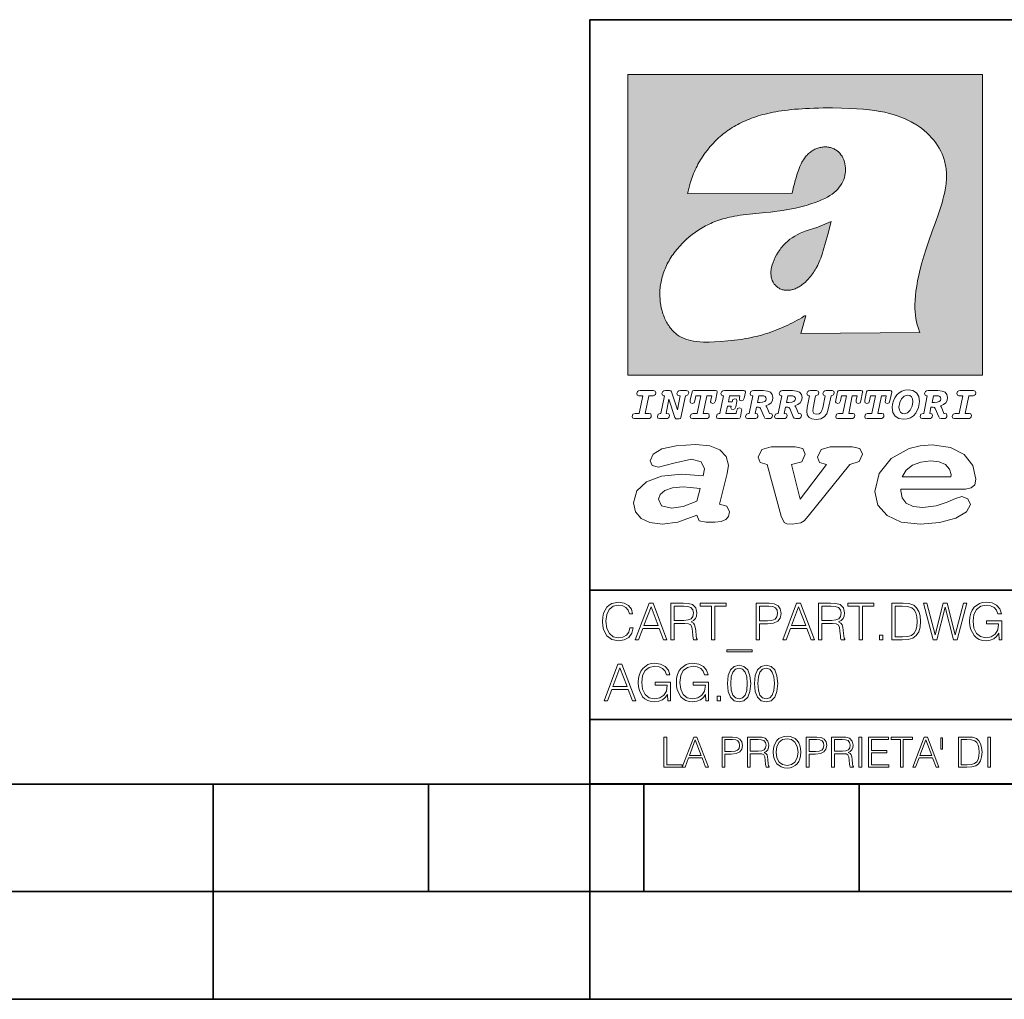
# Model space of a CAD drawing. Extents: x 0 to 420, y 0 to 297.
# Drawn here: x 209 to 254, y 0 to 46 of the extents above; entities that cross this region are included whole.
import ezdxf

# ---------------------------------------------------------------- set-up
doc = ezdxf.new("R2010")
doc.units = 0

msp = doc.modelspace()

# ---------------------------------------------------------------- linework, layer by layer
at = {"color": 7, "lineweight": 35}
for p, q in [((234.999802, 10.00025), (234.999802, 45.500252)), ((234.999802, 45.500252), (410, 45.500252)), ((234.999802, 19.00025), (329.999786, 19.00025)), ((234.999802, 13.00025), (410, 13.00025)), ((25.000401, 9.99976), (410, 9.99976)), ((217.5, -0.000244), (217.5, 9.99976)), ((227.5, 4.99976), (227.5, 9.99976)), ((234.999802, 10.00025), (410, 10.00025)), ((235, 0), (235, 9.99976)), ((237.5, 4.99976), (237.5, 9.99976)), ((247.5, 4.99976), (247.5, 9.99976)), ((207.501007, 4.99976), (217.5, 4.99976)), ((217.5, 4.99976), (227.5, 4.99976)), ((227.5, 4.99976), (235, 4.99976)), ((235, 4.99976), (237.5, 4.99976)), ((237.5, 4.99976), (247.5, 4.99976)), ((247.5, 4.99976), (257.5, 4.99976)), ((0, 0), (420, 0)), ((0, 0), (420, 0))]:
    msp.add_line(p, q, dxfattribs=at)
at = {"color": 1, "lineweight": 18}
for p, q in [((236.758301, 42.957249), (253.241394, 42.957249)), ((236.758301, 28.9942), (236.758301, 42.957249)), ((253.241394, 42.957249), (253.241394, 28.9942)), ((244.389282, 37.438004), (239.540085, 37.419815)), ((245.512177, 35.83955), (246.209061, 36.130817)), ((244.804001, 30.920776), (245.031845, 31.741112)), ((245.031845, 31.741112), (244.968063, 31.741112)), ((245.021957, 31.741112), (245.000015, 31.741112)), ((245.02919, 31.741112), (245.021957, 31.741112)), ((245.031937, 31.741112), (245.02919, 31.741112)), ((250.329529, 30.973202), (244.804001, 30.920776)), ((253.241394, 28.9942), (236.758301, 28.9942))]:
    msp.add_line(p, q, dxfattribs=at)
for points in [[(250.329529, 30.973202), (250.30072, 31.041677), (250.273895, 31.110657), (250.226227, 31.249695), (250.202896, 31.328526), (250.167038, 31.471491), (250.138336, 31.618565), (250.116608, 31.771093), (250.101852, 31.930441), (250.094208, 32.098038), (250.093933, 32.27541), (250.101395, 32.464149), (250.102234, 32.477833), (250.118561, 32.680336), (250.143738, 32.896637), (250.178375, 33.127411), (250.223053, 33.373215), (250.278366, 33.634476), (250.34491, 33.911621), (250.423355, 34.20541), (250.514709, 34.517769), (250.620895, 34.853683), (250.746429, 35.22596), (250.904861, 35.673824), (251.0504, 36.07869), (251.194122, 36.4888), (251.254929, 36.670925), (251.313309, 36.854439), (251.354965, 36.992958), (251.394363, 37.13224), (251.400009, 37.153069), (251.430374, 37.269642), (251.458496, 37.386669), (251.481247, 37.490372), (251.501785, 37.594349), (251.518356, 37.689018), (251.532761, 37.783836), (251.544037, 37.871857), (251.553177, 37.959927), (251.559708, 38.042854), (251.564133, 38.125755), (251.566284, 38.204685), (251.56636, 38.283516), (251.564407, 38.359249), (251.560379, 38.434818), (251.554459, 38.507969), (251.546494, 38.580902), (251.536697, 38.65197), (251.524887, 38.722755), (251.523224, 38.731865), (251.509354, 38.801167), (251.493484, 38.870117), (251.475784, 38.938107), (251.456116, 39.005676), (251.411041, 39.139004), (251.35817, 39.270374), (251.297409, 39.399929), (251.228683, 39.527676), (251.151901, 39.65353), (251.067062, 39.777294), (250.974197, 39.898697), (250.873398, 40.017384), (250.764816, 40.132938), (250.648727, 40.244896), (250.525452, 40.352779), (250.395325, 40.4561), (250.258774, 40.55442), (250.11615, 40.647354), (250.079788, 40.66959), (249.929962, 40.755428), (249.774429, 40.835445), (249.613007, 40.909626), (249.445297, 40.97805), (249.270599, 41.040844), (249.087906, 41.098194), (248.895844, 41.150311), (248.692551, 41.197414), (248.475662, 41.239716), (248.469482, 41.24081), (248.235657, 41.278328), (247.982117, 41.311222), (247.704987, 41.339447), (247.399567, 41.362885), (247.060608, 41.381252), (246.684006, 41.394012), (246.271271, 41.400269), (246.05426, 41.400604), (245.836746, 41.398933), (245.622284, 41.395264), (245.40741, 41.389454), (245.207138, 41.381962), (245.006638, 41.372265), (244.859787, 41.363628), (244.684723, 41.351482), (244.50972, 41.337132), (244.350891, 41.322002), (244.192276, 41.304707), (244.046829, 41.286747), (243.901718, 41.266659), (243.767151, 41.245941), (243.633026, 41.223133), (243.507401, 41.199684), (243.382294, 41.174183), (243.264145, 41.148006), (243.146576, 41.119816), (243.03479, 41.090908), (242.92366, 41.060024), (242.817383, 41.02837), (242.711792, 40.99477), (242.610352, 40.96035), (242.509644, 40.924015), (242.412491, 40.886799), (242.316132, 40.847694), (242.222809, 40.807648), (242.130356, 40.765747), (242.040543, 40.722828), (241.951645, 40.678089), (241.865051, 40.632256), (241.779404, 40.584637), (241.695786, 40.535835), (241.613174, 40.485291), (241.532349, 40.433472), (241.452591, 40.379951), (241.426697, 40.362045), (241.348923, 40.306648), (241.272293, 40.249607), (241.197021, 40.191082), (241.122986, 40.13097), (240.978729, 40.006134), (240.83963, 39.875179), (240.705856, 39.738277), (240.577698, 39.59568), (240.455444, 39.447716), (240.339432, 39.294758), (240.229965, 39.137222), (240.177795, 39.056873), (240.12735, 38.975529), (240.113785, 38.95298), (240.065613, 38.870461), (240.019226, 38.787018), (239.97467, 38.702759), (239.931915, 38.617622), (239.891022, 38.531723), (239.851929, 38.444977), (239.814713, 38.357479), (239.779312, 38.269161), (239.71402, 38.090145), (239.656067, 37.907841), (239.605423, 37.722084), (239.562088, 37.532681), (239.540085, 37.419815)], [(244.389282, 37.438004), (244.422821, 37.585358), (244.458511, 37.733105), (244.495895, 37.879261), (244.535599, 38.025635), (244.573364, 38.156788), (244.613556, 38.28767), (244.648804, 38.394955), (244.686386, 38.501526), (244.719315, 38.588348), (244.75444, 38.674221), (244.785965, 38.745644), (244.817352, 38.811646), (244.850739, 38.876556), (244.88208, 38.93285), (244.915314, 38.98801), (244.947327, 39.037079), (244.98114, 39.084976), (245.014359, 39.128426), (245.049301, 39.17065), (245.084106, 39.209476), (245.12056, 39.247009), (245.157196, 39.281815), (245.195404, 39.315247), (245.241211, 39.351852), (245.281052, 39.38089), (245.322281, 39.408398), (245.364151, 39.43391), (245.407227, 39.457779), (245.450897, 39.479675), (245.495605, 39.499817), (245.540741, 39.517944), (245.5867, 39.534218), (245.632828, 39.548416), (245.679565, 39.56068), (245.726181, 39.570827), (245.773163, 39.578979), (245.819717, 39.585011), (245.866409, 39.589012), (245.912384, 39.590931), (245.958282, 39.590809), (246.003235, 39.58868), (246.047897, 39.58453), (246.091461, 39.578461), (246.134552, 39.570408), (246.176437, 39.560532), (246.217682, 39.548725), (246.25769, 39.535179), (246.296906, 39.519772), (246.344482, 39.498024), (246.38121, 39.47876), (246.416931, 39.457748), (246.485062, 39.410721), (246.548737, 39.357048), (246.607803, 39.296825), (246.662003, 39.230183), (246.710999, 39.157284), (246.754425, 39.078392), (246.791855, 38.993881), (246.822845, 38.904282), (246.846939, 38.810272), (246.863739, 38.712704), (246.872925, 38.612572), (246.874268, 38.510948), (246.867676, 38.408928), (246.863068, 38.370087), (246.845566, 38.269173), (246.820297, 38.170006), (246.787445, 38.073162), (246.747131, 37.979027), (246.699463, 37.88784), (246.644455, 37.799713), (246.582062, 37.714672), (246.5121, 37.632675), (246.434296, 37.553616), (246.34819, 37.477341), (246.253204, 37.403648), (246.148468, 37.332279), (246.032852, 37.262897), (245.904831, 37.195061), (245.762329, 37.128208), (245.635345, 37.074688), (245.459656, 37.007999), (245.262192, 36.941074), (245.042297, 36.8745), (244.802383, 36.809807), (244.548935, 36.749462), (244.289444, 36.695755), (244.026688, 36.649448), (243.969986, 36.64048), (243.69516, 36.601719), (243.390259, 36.566334), (243.008987, 36.528992), (242.562469, 36.48661), (242.112, 36.434422), (241.972977, 36.414593), (241.834213, 36.392437), (241.714294, 36.37112), (241.594818, 36.347641), (241.486328, 36.324192), (241.378372, 36.298672), (241.277832, 36.272778), (241.177933, 36.244881), (241.083344, 36.216339), (240.989456, 36.185848), (240.899506, 36.154491), (240.810318, 36.121235), (240.699768, 36.076839), (240.615433, 36.040508), (240.531952, 36.002338), (240.450119, 35.962715), (240.369186, 35.921299), (240.210541, 35.833374), (240.055466, 35.738297), (239.903656, 35.635872), (239.755081, 35.526016), (239.60997, 35.408817), (239.468781, 35.284557), (239.332275, 35.153782), (239.266083, 35.08622), (239.201385, 35.017326), (239.138504, 34.947437), (239.077209, 34.876286), (239.029907, 34.819164), (238.97258, 34.747105), (238.916916, 34.673862), (238.86409, 34.600998), (238.812958, 34.527008), (238.764801, 34.453739), (238.718384, 34.379383), (238.674881, 34.305893), (238.633163, 34.231354), (238.594238, 34.157681), (238.557098, 34.082993), (238.522614, 34.009087), (238.489944, 33.934204), (238.459747, 33.85997), (238.431381, 33.784794), (238.405365, 33.710129), (238.381195, 33.634563), (238.359268, 33.559368), (238.339218, 33.483334), (238.32132, 33.407543), (238.305313, 33.330975), (238.291397, 33.25457), (238.279434, 33.17746), (238.269516, 33.100471), (238.261551, 33.022865), (238.25563, 32.945396), (238.251709, 32.867416), (238.249802, 32.789642), (238.249924, 32.711487), (238.252045, 32.633675), (238.256195, 32.555634), (238.262329, 32.478157), (238.270508, 32.400616), (238.280624, 32.323929), (238.292755, 32.247372), (238.300293, 32.20541), (238.315323, 32.130543), (238.332352, 32.05608), (238.351044, 31.983353), (238.371689, 31.911249), (238.393814, 31.841269), (238.417816, 31.772121), (238.44313, 31.705402), (238.470215, 31.639711), (238.498413, 31.576654), (238.52832, 31.514793), (238.559128, 31.455669), (238.591568, 31.397881), (238.624756, 31.342838), (238.65947, 31.289246), (238.694839, 31.238333), (238.731628, 31.188957), (238.769012, 31.142143), (238.807724, 31.09693), (238.847031, 31.054121), (238.887558, 31.012962), (238.928726, 30.97403), (238.971039, 30.936781), (239.014069, 30.901571), (239.058182, 30.868071), (239.14917, 30.806503), (239.244293, 30.751751), (239.343964, 30.70355), (239.449112, 30.661486), (239.560699, 30.625338), (239.680069, 30.594919), (239.808929, 30.570129), (239.94957, 30.550945), (240.10524, 30.53743), (240.280731, 30.529762), (240.328552, 30.528797), (240.539047, 30.529057), (240.787338, 30.536663), (241.07991, 30.552963), (241.40538, 30.578764), (241.564758, 30.594389), (241.723404, 30.612135), (241.867279, 30.630337), (242.010895, 30.650713), (242.101303, 30.664761), (242.230301, 30.686533), (242.359283, 30.710432), (242.48317, 30.735462), (242.60701, 30.762577), (242.728287, 30.791201), (242.849426, 30.821873), (242.969177, 30.854267), (243.088623, 30.888664), (243.207169, 30.924887), (243.325211, 30.963058), (243.442413, 31.003059), (243.558945, 31.04495), (243.635941, 31.073803), (243.750809, 31.118635), (243.864792, 31.165281), (243.977493, 31.213552), (244.089218, 31.263596), (244.199524, 31.315201), (244.308823, 31.368544), (244.416733, 31.423433), (244.523575, 31.480038), (244.62912, 31.538212), (244.733597, 31.598083), (244.836868, 31.659573), (244.939072, 31.722754), (244.968063, 31.741112)], [(246.209061, 36.130817), (246.04451, 35.53064), (245.943375, 35.154842), (245.837234, 34.77927), (245.797333, 34.649754), (245.754868, 34.521233), (245.720932, 34.42585), (245.684845, 34.331398), (245.651779, 34.250877), (245.616699, 34.171272), (245.582718, 34.0993), (245.546814, 34.028252), (245.537018, 34.009678), (245.500748, 33.943657), (245.462662, 33.87859), (245.423599, 33.815849), (245.382782, 33.754112), (245.340576, 33.693935), (245.296677, 33.63485), (245.251434, 33.577332), (245.204575, 33.521023), (245.156891, 33.466885), (245.107666, 33.414112), (245.058548, 33.364445), (245.007996, 33.316303), (244.912369, 33.233242), (244.863708, 33.194916), (244.813797, 33.158337), (244.766312, 33.126114), (244.717667, 33.095699), (244.671204, 33.069092), (244.623703, 33.044334), (244.577988, 33.022839), (244.531342, 33.003239), (244.486191, 32.986485), (244.440262, 32.971684), (244.411911, 32.963665), (244.367508, 32.952831), (244.322586, 32.944016), (244.278992, 32.937538), (244.235092, 32.933117), (244.192566, 32.930878), (244.149948, 32.930706), (244.108719, 32.932575), (244.067612, 32.936497), (244.027863, 32.942326), (243.988464, 32.950176), (243.950378, 32.959831), (243.912827, 32.971447), (243.862518, 32.99052), (243.827545, 33.006351), (243.793427, 33.024002), (243.760498, 33.043301), (243.728638, 33.064308), (243.697998, 33.086903), (243.668594, 33.111073), (243.613861, 33.16383), (243.564957, 33.222046), (243.522308, 33.285194), (243.506729, 33.312355), (243.473343, 33.381798), (243.446655, 33.455544), (243.426788, 33.533646), (243.413879, 33.616249), (243.408157, 33.703556), (243.409912, 33.795792), (243.419525, 33.893124), (243.421631, 33.90799), (243.440765, 34.011066), (243.468597, 34.118603), (243.505417, 34.230068), (243.551605, 34.345161), (243.607559, 34.463707), (243.672867, 34.584053), (243.748428, 34.70681), (243.789337, 34.767555), (243.831955, 34.82724), (243.875687, 34.885025), (243.921066, 34.941574), (243.966721, 34.995224), (244.013916, 35.047489), (244.061035, 35.096653), (244.109573, 35.144321), (244.158173, 35.189198), (244.208069, 35.23251), (244.293304, 35.300526), (244.399384, 35.375816), (244.512268, 35.446278), (244.63443, 35.513332), (244.768829, 35.578327), (244.919327, 35.642635), (245.001282, 35.674664), (245.182877, 35.739586), (245.382233, 35.802654), (245.536652, 35.846134)]]:
    msp.add_lwpolyline(points, dxfattribs=at)
at = {"color": 7, "lineweight": 18}
for points in [[(237.06897, 26.974121), (237.690903, 26.974121), (237.760513, 26.983103), (237.809906, 27.010046), (237.841339, 27.054951), (237.85257, 27.117817), (237.825623, 27.189665), (237.758255, 27.216608), (237.56517, 27.216608), (237.731323, 28.031633), (237.843582, 28.031633), (237.933395, 28.036125), (238.000748, 28.056332), (238.041168, 28.098991), (238.054642, 28.173084), (238.027695, 28.247177), (237.949112, 28.27412), (237.333908, 28.27412), (237.262054, 28.262896), (237.212662, 28.235952), (237.172256, 28.130424), (237.199188, 28.056332), (237.266556, 28.031633), (237.457397, 28.031633), (237.291245, 27.216608), (237.095917, 27.216608), (236.999374, 27.176193), (236.961197, 27.072912), (236.988144, 26.996574)], [(239.190735, 28.031633), (239.069489, 27.378265), (238.795563, 28.209009), (238.761887, 28.258404), (238.703506, 28.27412), (238.503693, 28.27412), (238.431839, 28.262896), (238.382446, 28.235952), (238.342026, 28.130424), (238.368973, 28.056332), (238.436325, 28.031633), (238.465515, 28.031633), (238.299362, 27.216608), (238.265686, 27.216608), (238.17363, 27.176193), (238.133224, 27.072912), (238.160156, 26.996574), (238.238739, 26.974121), (238.528381, 26.974121), (238.597992, 26.983103), (238.647385, 27.010046), (238.678818, 27.054951), (238.690048, 27.115572), (238.660858, 27.189665), (238.577774, 27.216608), (238.541855, 27.216608), (238.663101, 27.878958), (238.950485, 27.019026), (238.98642, 26.967386), (239.049286, 26.95616), (239.148071, 26.95616), (239.201965, 26.974121), (239.226654, 27.030252), (239.435471, 28.031633), (239.547729, 28.069803), (239.588135, 28.173084), (239.561203, 28.247177), (239.48262, 28.27412), (239.204208, 28.27412), (239.132355, 28.262896), (239.082962, 28.235952), (239.042542, 28.130424), (239.071732, 28.054087), (239.163788, 28.031633)], [(239.763275, 26.974121), (240.385208, 26.974121), (240.454803, 26.983103), (240.504196, 27.010046), (240.535645, 27.054951), (240.54686, 27.117817), (240.519928, 27.189665), (240.454803, 27.216608), (240.261719, 27.216608), (240.427872, 28.031633), (240.656876, 28.031633), (240.614227, 27.822826), (240.60524, 27.757713), (240.627686, 27.697092), (240.704025, 27.679131), (240.789352, 27.710564), (240.827515, 27.802618), (240.910599, 28.202272), (240.912842, 28.215744), (240.890381, 28.256159), (240.832016, 28.27412), (239.83287, 28.27412), (239.772247, 28.256159), (239.745316, 28.211254), (239.662231, 27.822826), (239.655502, 27.757713), (239.677948, 27.697092), (239.754288, 27.679131), (239.839615, 27.710564), (239.875534, 27.802618), (239.924927, 28.031633), (240.153946, 28.031633), (239.98555, 27.216608), (239.790207, 27.216608), (239.695908, 27.176193), (239.657745, 27.072912), (239.682449, 26.996574)], [(242.140991, 28.27412), (241.245132, 28.27412), (241.173294, 28.262896), (241.123886, 28.235952), (241.083481, 28.130424), (241.110428, 28.056332), (241.17778, 28.031633), (241.20697, 28.031633), (241.038574, 27.216608), (241.007141, 27.216608), (240.910599, 27.176193), (240.872421, 27.072912), (240.899368, 26.996574), (240.980194, 26.974121), (241.889526, 26.974121), (241.959122, 26.992083), (241.992798, 27.061686), (242.048935, 27.328871), (242.053421, 27.373775), (242.026489, 27.445623), (241.954636, 27.470322), (241.860336, 27.434397), (241.833389, 27.385002), (241.81543, 27.310909), (241.79747, 27.216608), (241.319229, 27.216608), (241.386581, 27.54217), (241.55722, 27.54217), (241.550491, 27.477057), (241.572937, 27.416435), (241.649277, 27.398474), (241.734604, 27.427662), (241.770523, 27.521961), (241.819916, 27.759958), (241.82666, 27.809355), (241.801956, 27.872221), (241.732361, 27.894674), (241.644791, 27.860994), (241.60437, 27.755468), (241.431488, 27.755468), (241.485382, 28.031633), (241.968109, 28.031633), (241.947906, 27.935089), (241.941162, 27.869976), (241.963623, 27.809355), (242.039948, 27.791391), (242.125275, 27.82058), (242.161194, 27.914881), (242.219574, 28.202272), (242.221817, 28.217989), (242.201614, 28.256159)], [(243.05481, 28.27412), (242.601273, 28.27412), (242.529419, 28.262896), (242.480026, 28.235952), (242.439606, 28.130424), (242.46431, 28.056332), (242.531662, 28.031633), (242.560852, 28.031633), (242.394699, 27.216608), (242.363266, 27.216608), (242.266724, 27.176193), (242.228561, 27.072912), (242.255493, 26.996574), (242.336334, 26.974121), (242.643921, 26.974121), (242.713531, 26.983103), (242.762924, 27.010046), (242.794357, 27.054951), (242.805588, 27.115572), (242.776398, 27.189665), (242.695572, 27.216608), (242.675354, 27.216608), (242.733734, 27.501755), (242.837021, 27.501755), (242.893143, 27.488283), (242.929077, 27.438889), (243.095215, 27.050459), (243.131149, 26.987593), (243.209732, 26.974121), (243.315262, 26.974121), (243.384857, 26.983103), (243.43425, 27.010046), (243.465683, 27.054951), (243.476913, 27.115572), (243.447723, 27.189665), (243.364655, 27.216608), (243.337708, 27.216608), (243.218704, 27.510736), (243.171555, 27.571358), (243.313019, 27.627489), (243.41629, 27.710564), (243.479156, 27.818335), (243.501617, 27.953051), (243.472427, 28.094501), (243.389343, 28.193293), (243.250153, 28.253914)], [(242.780884, 27.724035), (242.84375, 28.033878), (243.000916, 28.033878), (243.081757, 28.024899), (243.14238, 27.997955), (243.178299, 27.955296), (243.191772, 27.896919), (243.173813, 27.81609), (243.117676, 27.762203), (243.023376, 27.733015), (242.8909, 27.724035)], [(244.406448, 28.27412), (243.952911, 28.27412), (243.881058, 28.262896), (243.831665, 28.235952), (243.791245, 28.130424), (243.815948, 28.056332), (243.883301, 28.031633), (243.912491, 28.031633), (243.746338, 27.216608), (243.714905, 27.216608), (243.618362, 27.176193), (243.5802, 27.072912), (243.607147, 26.996574), (243.687973, 26.974121), (243.995575, 26.974121), (244.06517, 26.983103), (244.114563, 27.010046), (244.145996, 27.054951), (244.157227, 27.115572), (244.128036, 27.189665), (244.047211, 27.216608), (244.027008, 27.216608), (244.085373, 27.501755), (244.18866, 27.501755), (244.244797, 27.488283), (244.280716, 27.438889), (244.446869, 27.050459), (244.482788, 26.987593), (244.561371, 26.974121), (244.666901, 26.974121), (244.736496, 26.983103), (244.785889, 27.010046), (244.817322, 27.054951), (244.828552, 27.115572), (244.799362, 27.189665), (244.716293, 27.216608), (244.689346, 27.216608), (244.570358, 27.510736), (244.523209, 27.571358), (244.664658, 27.627489), (244.767929, 27.710564), (244.830795, 27.818335), (244.853256, 27.953051), (244.824066, 28.094501), (244.740997, 28.193293), (244.601791, 28.253914)], [(244.132523, 27.724035), (244.195389, 28.033878), (244.35257, 28.033878), (244.433395, 28.024899), (244.494019, 27.997955), (244.529938, 27.955296), (244.543411, 27.896919), (244.525452, 27.81609), (244.469315, 27.762203), (244.375015, 27.733015), (244.242538, 27.724035)], [(246.200409, 28.031633), (246.312668, 28.069803), (246.353088, 28.173084), (246.326141, 28.247177), (246.247559, 28.27412), (245.980377, 28.27412), (245.908524, 28.262896), (245.859131, 28.235952), (245.81871, 28.130424), (245.845657, 28.056332), (245.930969, 28.031633), (245.816467, 27.479301), (245.776047, 27.344587), (245.722168, 27.250286), (245.641342, 27.196402), (245.529068, 27.178438), (245.454987, 27.18742), (245.401093, 27.216608), (245.367416, 27.266005), (245.358429, 27.335606), (245.369659, 27.450113), (245.48642, 28.031633), (245.596436, 28.072048), (245.634598, 28.173084), (245.607651, 28.247177), (245.529068, 28.27412), (245.241684, 28.27412), (245.16983, 28.262896), (245.120438, 28.235952), (245.080017, 28.130424), (245.104721, 28.056332), (245.172073, 28.031633), (245.201263, 28.031633), (245.093491, 27.49502), (245.071045, 27.313154), (245.097992, 27.147005), (245.178818, 27.030252), (245.313538, 26.960649), (245.504379, 26.935951), (245.719925, 26.965139), (245.88382, 27.050459), (246.00058, 27.198647), (246.072418, 27.4097)], [(246.521469, 26.974121), (247.143402, 26.974121), (247.213013, 26.983103), (247.262405, 27.010046), (247.293839, 27.054951), (247.305069, 27.117817), (247.278122, 27.189665), (247.213013, 27.216608), (247.019928, 27.216608), (247.186066, 28.031633), (247.415085, 28.031633), (247.372421, 27.822826), (247.363449, 27.757713), (247.385895, 27.697092), (247.462234, 27.679131), (247.547546, 27.710564), (247.585724, 27.802618), (247.668793, 28.202272), (247.671036, 28.215744), (247.64859, 28.256159), (247.59021, 28.27412), (246.59108, 28.27412), (246.530457, 28.256159), (246.50351, 28.211254), (246.420441, 27.822826), (246.413696, 27.757713), (246.436157, 27.697092), (246.512497, 27.679131), (246.597809, 27.710564), (246.633743, 27.802618), (246.683136, 28.031633), (246.91214, 28.031633), (246.743759, 27.216608), (246.548416, 27.216608), (246.454117, 27.176193), (246.415955, 27.072912), (246.440643, 26.996574)], [(247.873108, 26.974121), (248.495056, 26.974121), (248.564651, 26.983103), (248.614044, 27.010046), (248.645477, 27.054951), (248.656708, 27.117817), (248.629761, 27.189665), (248.564651, 27.216608), (248.371567, 27.216608), (248.537704, 28.031633), (248.766724, 28.031633), (248.72406, 27.822826), (248.715088, 27.757713), (248.737534, 27.697092), (248.813873, 27.679131), (248.8992, 27.710564), (248.937363, 27.802618), (249.020432, 28.202272), (249.02269, 28.215744), (249.000229, 28.256159), (248.941849, 28.27412), (247.942719, 28.27412), (247.882095, 28.256159), (247.855148, 28.211254), (247.772079, 27.822826), (247.76535, 27.757713), (247.787796, 27.697092), (247.864136, 27.679131), (247.949448, 27.710564), (247.985382, 27.802618), (248.034775, 28.031633), (248.263794, 28.031633), (248.095398, 27.216608), (247.900055, 27.216608), (247.805756, 27.176193), (247.767593, 27.072912), (247.792282, 26.996574)], [(249.781586, 28.310045), (249.626648, 28.294329), (249.487457, 28.247177), (249.36171, 28.173084), (249.253937, 28.072048), (249.161896, 27.941824), (249.094528, 27.798128), (249.051865, 27.643206), (249.038406, 27.486038), (249.072083, 27.257023), (249.177612, 27.084139), (249.345993, 26.976366), (249.575012, 26.940443), (249.743408, 26.960649), (249.893845, 27.014536), (250.026306, 27.104345), (250.140823, 27.23008), (250.266556, 27.481548), (250.313705, 27.762203), (250.275528, 27.993465), (250.170013, 28.164104), (250.001617, 28.271875)], [(250.001617, 27.753223), (249.967926, 27.54217), (249.880371, 27.362549), (249.754639, 27.236814), (249.606445, 27.19191), (249.500916, 27.209873), (249.424591, 27.270494), (249.37294, 27.367041), (249.357224, 27.501755), (249.388657, 27.712809), (249.476227, 27.892429), (249.601959, 28.015917), (249.752396, 28.063068), (249.853424, 28.04286), (249.932007, 27.982239), (249.983643, 27.885693)], [(251.164658, 28.27412), (250.711105, 28.27412), (250.639267, 28.262896), (250.589874, 28.235952), (250.549454, 28.130424), (250.574158, 28.056332), (250.64151, 28.031633), (250.6707, 28.031633), (250.504547, 27.216608), (250.473114, 27.216608), (250.376572, 27.176193), (250.338394, 27.072912), (250.365341, 26.996574), (250.446167, 26.974121), (250.753769, 26.974121), (250.82338, 26.983103), (250.872772, 27.010046), (250.904205, 27.054951), (250.915436, 27.115572), (250.886246, 27.189665), (250.80542, 27.216608), (250.785202, 27.216608), (250.843582, 27.501755), (250.946869, 27.501755), (251.002991, 27.488283), (251.038925, 27.438889), (251.205063, 27.050459), (251.240997, 26.987593), (251.31958, 26.974121), (251.425095, 26.974121), (251.494705, 26.983103), (251.544098, 27.010046), (251.575531, 27.054951), (251.586761, 27.115572), (251.557571, 27.189665), (251.474503, 27.216608), (251.447556, 27.216608), (251.328552, 27.510736), (251.281403, 27.571358), (251.422852, 27.627489), (251.526138, 27.710564), (251.589005, 27.818335), (251.61145, 27.953051), (251.582275, 28.094501), (251.499191, 28.193293), (251.359985, 28.253914)], [(250.890732, 27.724035), (250.953598, 28.033878), (251.110764, 28.033878), (251.191589, 28.024899), (251.252213, 27.997955), (251.288147, 27.955296), (251.301605, 27.896919), (251.283646, 27.81609), (251.227524, 27.762203), (251.133224, 27.733015), (251.000748, 27.724035)], [(251.937012, 26.974121), (252.55896, 26.974121), (252.628555, 26.983103), (252.677948, 27.010046), (252.709381, 27.054951), (252.720612, 27.117817), (252.693665, 27.189665), (252.626312, 27.216608), (252.433212, 27.216608), (252.599365, 28.031633), (252.711624, 28.031633), (252.801437, 28.036125), (252.868805, 28.056332), (252.90921, 28.098991), (252.922684, 28.173084), (252.895737, 28.247177), (252.817154, 28.27412), (252.201965, 28.27412), (252.130112, 28.262896), (252.080719, 28.235952), (252.040298, 28.130424), (252.067245, 28.056332), (252.134598, 28.031633), (252.325439, 28.031633), (252.159302, 27.216608), (251.963959, 27.216608), (251.867416, 27.176193), (251.829254, 27.072912), (251.856186, 26.996574)], [(241.013397, 22.998755), (241.377136, 24.421034), (241.43309, 24.801863), (241.330505, 25.213779), (241.041382, 25.51689), (240.565735, 25.703417), (239.903564, 25.773365), (239.008224, 25.711189), (238.346039, 25.56352), (237.935684, 25.322588), (237.795792, 25.011707), (237.889053, 24.78632), (238.1875, 24.716372), (238.896301, 24.902899), (239.726349, 25.089428), (240.164703, 24.965076), (240.323242, 24.646423), (240.267288, 24.312225), (239.26004, 24.397718), (238.327393, 24.304455), (237.627914, 24.040205), (237.180237, 23.620516), (237.031021, 23.06093), (237.11496, 22.641241), (237.376099, 22.33036), (237.786453, 22.143831), (238.355377, 22.073883), (239.082825, 22.167149), (239.959518, 22.485802), (240.071426, 22.221552), (240.397858, 22.159376), (240.798889, 22.159376), (241.097336, 22.190464), (241.311844, 22.283728), (241.442413, 22.431396), (241.489044, 22.649014), (241.367813, 22.905491)], [(243.233093, 24.832951), (243.885941, 22.446941), (244.01651, 22.151604), (244.147079, 22.089428), (244.389572, 22.066113), (244.790604, 22.128288), (244.949158, 22.229324), (245.145004, 22.439169), (247.066254, 24.832951), (247.504593, 24.972847), (247.663147, 25.322588), (247.541901, 25.579065), (247.1875, 25.664558), (246.161591, 25.664558), (245.741898, 25.532433), (245.57402, 25.174919), (245.667282, 24.933987), (245.98439, 24.832951), (244.762619, 23.224142), (244.370911, 24.832951), (244.837234, 24.965076), (245.005112, 25.322588), (244.883865, 25.579065), (244.529465, 25.664558), (243.419617, 25.664558), (242.990601, 25.532433), (242.822723, 25.174919), (242.915985, 24.933987)], [(249.435165, 23.690464), (252.083862, 23.690464), (252.447601, 23.698236), (252.70874, 23.760412), (252.876617, 23.900309), (252.932571, 24.164558), (252.792679, 24.79409), (252.391647, 25.299273), (251.748123, 25.633469), (250.899414, 25.757822), (250.339828, 25.711189), (249.826874, 25.586838), (248.987488, 25.120516), (248.437241, 24.428806), (248.241379, 23.581656), (248.381271, 22.952122), (248.800964, 22.478029), (249.46315, 22.167149), (250.349152, 22.066113), (251.244492, 22.151604), (251.990601, 22.353676), (252.494232, 22.649014), (252.680756, 22.975439), (252.559509, 23.239687), (252.270401, 23.348495), (251.981277, 23.263002), (251.589569, 23.092018), (251.085938, 22.921034), (250.470398, 22.843313), (250.022736, 22.889946), (249.696304, 23.045387), (249.500443, 23.28632), (249.435165, 23.620516)], [(249.500443, 24.273365), (249.686981, 24.584248), (249.985428, 24.809635), (250.367813, 24.949532), (250.834122, 25.003935), (251.22583, 24.957304), (251.524277, 24.832951), (251.710815, 24.630878), (251.776093, 24.382174), (251.766769, 24.273365)], [(239.968842, 23.130878), (239.325317, 22.889946), (238.784393, 22.812225), (238.327393, 22.913261), (238.1875, 23.224142), (238.2621, 23.441759), (238.485947, 23.628288), (238.840347, 23.75264), (239.325317, 23.799273), (239.651749, 23.775957), (240.118073, 23.721552)], [(236.848633, 17.255978), (236.801331, 17.059732), (236.694946, 16.913139), (236.53653, 16.823292), (236.333191, 16.792555), (236.087296, 16.842207), (235.902863, 16.9888), (235.784653, 17.229969), (235.744446, 17.556255), (235.784653, 17.877813), (235.900497, 18.111889), (236.082565, 18.256115), (236.328461, 18.305769), (236.522339, 18.277395), (236.676025, 18.197006), (236.782425, 18.069328), (236.832077, 17.903822), (236.985764, 17.903822), (236.929016, 18.126074), (236.79425, 18.29631), (236.590912, 18.405073), (236.328461, 18.445267), (236.021088, 18.383793), (235.893417, 18.310497), (235.784653, 18.208828), (235.635696, 17.929829), (235.59549, 17.752501), (235.583679, 17.55389), (235.59549, 17.350554), (235.635696, 17.173223), (235.782288, 16.889496), (236.016357, 16.712166), (236.32373, 16.653057), (236.595642, 16.695616), (236.803696, 16.81147), (236.940842, 17.000622), (237.002304, 17.255978)], [(237.101624, 16.700344), (237.264755, 16.700344), (237.458633, 17.22051), (238.224701, 17.22051), (238.416214, 16.700344), (238.579361, 16.700344), (237.933884, 18.400345), (237.747101, 18.400345)], [(238.759064, 16.700344), (238.9151, 16.700344), (238.9151, 17.461679), (239.411636, 17.461679), (239.579498, 17.445129), (239.681168, 17.388384), (239.733185, 17.277256), (239.759201, 17.099926), (239.778107, 16.875309), (239.792297, 16.768911), (239.815948, 16.700344), (239.988541, 16.700344), (239.988541, 16.723988), (239.953079, 16.77837), (239.934158, 16.880037), (239.912888, 17.135393), (239.896332, 17.279621), (239.865601, 17.390747), (239.804123, 17.473501), (239.700089, 17.530247), (239.815948, 17.591721), (239.903427, 17.681568), (239.955444, 17.802153), (239.97435, 17.948744), (239.919968, 18.175726), (239.766296, 18.331776), (239.567673, 18.390886), (239.326508, 18.400345), (238.759064, 18.400345)], [(240.650574, 16.700344), (240.806625, 16.700344), (240.806625, 18.260845), (241.336243, 18.260845), (241.336243, 18.400345), (240.120941, 18.400345), (240.120941, 18.260845), (240.650574, 18.260845)], [(242.728882, 16.700344), (242.884933, 16.700344), (242.884933, 17.438036), (243.246674, 17.438036), (243.523315, 17.466408), (243.721924, 17.556255), (243.840149, 17.707577), (243.880341, 17.922737), (243.844864, 18.130802), (243.73848, 18.27976), (243.565872, 18.369606), (243.322342, 18.400345), (242.728882, 18.400345)], [(243.955994, 16.700344), (244.119141, 16.700344), (244.313019, 17.22051), (245.079086, 17.22051), (245.270599, 16.700344), (245.433746, 16.700344), (244.788269, 18.400345), (244.601471, 18.400345)], [(245.613434, 16.700344), (245.769485, 16.700344), (245.769485, 17.461679), (246.266006, 17.461679), (246.433884, 17.445129), (246.535553, 17.388384), (246.58757, 17.277256), (246.613571, 17.099926), (246.632492, 16.875309), (246.646683, 16.768911), (246.670319, 16.700344), (246.842926, 16.700344), (246.842926, 16.723988), (246.807465, 16.77837), (246.788544, 16.880037), (246.767258, 17.135393), (246.750717, 17.279621), (246.719971, 17.390747), (246.658508, 17.473501), (246.554474, 17.530247), (246.670319, 17.591721), (246.757812, 17.681568), (246.809814, 17.802153), (246.828735, 17.948744), (246.774353, 18.175726), (246.620667, 18.331776), (246.422058, 18.390886), (246.180893, 18.400345), (245.613434, 18.400345)], [(247.504959, 16.700344), (247.661011, 16.700344), (247.661011, 18.260845), (248.190628, 18.260845), (248.190628, 18.400345), (246.975327, 18.400345), (246.975327, 18.260845), (247.504959, 18.260845)], [(249.429565, 18.400345), (249.029984, 18.400345), (249.029984, 16.700344), (249.498138, 16.700344), (249.786591, 16.712166), (250.006485, 16.77364), (250.157806, 16.891861), (250.271301, 17.062096), (250.339859, 17.281984), (250.36351, 17.55389), (250.339859, 17.806881), (250.278397, 18.017311), (250.176727, 18.185184), (250.041946, 18.308132), (249.817337, 18.386158), (249.545425, 18.400345)], [(250.94278, 16.700344), (251.110657, 16.700344), (251.503143, 18.211193), (251.88855, 16.700344), (252.058777, 16.700344), (252.505646, 18.400345), (252.356689, 18.400345), (251.973663, 16.93442), (251.602448, 18.400345), (251.410934, 18.400345), (251.035004, 16.93442), (250.656693, 18.400345), (250.503006, 18.400345)], [(254.009399, 16.700344), (254.13472, 16.700344), (254.13472, 17.572805), (253.4254, 17.572805), (253.4254, 17.433306), (253.985764, 17.433306), (253.985764, 17.426214), (253.945572, 17.156672), (253.827347, 16.958063), (253.640564, 16.835115), (253.392303, 16.792555), (253.146393, 16.844572), (252.95961, 16.995893), (252.839035, 17.237062), (252.798828, 17.556255), (252.839035, 17.877813), (252.95961, 18.111889), (253.151123, 18.256115), (253.411209, 18.305769), (253.609818, 18.277395), (253.772964, 18.197006), (253.888824, 18.071693), (253.952667, 17.906185), (254.113434, 17.906185), (254.037781, 18.130802), (253.89119, 18.301039), (253.678391, 18.407436), (253.408844, 18.445267), (253.240982, 18.428717), (253.089661, 18.383793), (252.84848, 18.208828), (252.758636, 18.08115), (252.692444, 17.929829), (252.649872, 17.752501), (252.638062, 17.55389), (252.649872, 17.352917), (252.690079, 17.175587), (252.8414, 16.891861), (252.950165, 16.787827), (253.082565, 16.714531), (253.231522, 16.669607), (253.399384, 16.653057), (253.590912, 16.679064), (253.758774, 16.745268), (253.893555, 16.854031), (253.992859, 17.000622)], [(237.510651, 17.36001), (237.83931, 18.234837), (238.170319, 17.36001)], [(238.9151, 17.601179), (238.9151, 18.260845), (239.357254, 18.260845), (239.541672, 18.251387), (239.685898, 18.201735), (239.778107, 18.092972), (239.813583, 17.944016), (239.785202, 17.785601), (239.704819, 17.679203), (239.565323, 17.617729), (239.366699, 17.601179)], [(242.884933, 17.577534), (242.884933, 18.260845), (243.315247, 18.260845), (243.494934, 18.239565), (243.620255, 18.178091), (243.693542, 18.074059), (243.719559, 17.9251), (243.688828, 17.761957), (243.603699, 17.65556), (243.457108, 17.594086), (243.249039, 17.577534)], [(244.365036, 17.36001), (244.693695, 18.234837), (245.024704, 17.36001)], [(245.769485, 17.601179), (245.769485, 18.260845), (246.211624, 18.260845), (246.396057, 18.251387), (246.540283, 18.201735), (246.632492, 18.092972), (246.667953, 17.944016), (246.639587, 17.785601), (246.559204, 17.679203), (246.419693, 17.617729), (246.221085, 17.601179)], [(249.186035, 16.839844), (249.186035, 18.260845), (249.498138, 18.260845), (249.758224, 18.249023), (249.956833, 18.185184), (250.063232, 18.083515), (250.138885, 17.944016), (250.186172, 17.766685), (250.202728, 17.549162), (250.186172, 17.32218), (250.138885, 17.140121), (250.058502, 17.000622), (249.945007, 16.903683), (249.76059, 16.8493), (249.514694, 16.839844)], [(248.448349, 16.700344), (248.604401, 16.700344), (248.604401, 16.910776), (248.448349, 16.910776)], [(242.539719, 16.234558), (241.357529, 16.234558), (241.357529, 16.142347), (242.539719, 16.142347)], [(235.65799, 13.862684), (235.821136, 13.862684), (236.015015, 14.382851), (236.781082, 14.382851), (236.972595, 13.862684), (237.135742, 13.862684), (236.490265, 15.562684), (236.303467, 15.562684)], [(238.615845, 13.862684), (238.741165, 13.862684), (238.741165, 14.735146), (238.031845, 14.735146), (238.031845, 14.595647), (238.592209, 14.595647), (238.592209, 14.588553), (238.552017, 14.319013), (238.433792, 14.120403), (238.247009, 13.997455), (237.998749, 13.954896), (237.752853, 14.006912), (237.566055, 14.158234), (237.44548, 14.399402), (237.405273, 14.718596), (237.44548, 15.040153), (237.566055, 15.274228), (237.757568, 15.418456), (238.017654, 15.468108), (238.216263, 15.439735), (238.37941, 15.359346), (238.49527, 15.234034), (238.559113, 15.068525), (238.719879, 15.068525), (238.644226, 15.293143), (238.497635, 15.46338), (238.284836, 15.569777), (238.015289, 15.607608), (237.847427, 15.591057), (237.696106, 15.546133), (237.454926, 15.371168), (237.365082, 15.243491), (237.298889, 15.09217), (237.256317, 14.91484), (237.244507, 14.71623), (237.256317, 14.515257), (237.296524, 14.337928), (237.447845, 14.0542), (237.556595, 13.950167), (237.689011, 13.87687), (237.837967, 13.831947), (238.005844, 13.815396), (238.197357, 13.841405), (238.365219, 13.907608), (238.5, 14.01637), (238.599304, 14.162962)], [(240.38678, 13.862684), (240.5121, 13.862684), (240.5121, 14.735146), (239.80278, 14.735146), (239.80278, 14.595647), (240.363144, 14.595647), (240.363144, 14.588553), (240.322937, 14.319013), (240.204727, 14.120403), (240.017944, 13.997455), (239.769669, 13.954896), (239.523773, 14.006912), (239.33699, 14.158234), (239.2164, 14.399402), (239.176208, 14.718596), (239.2164, 15.040153), (239.33699, 15.274228), (239.528503, 15.418456), (239.788589, 15.468108), (239.987198, 15.439735), (240.150345, 15.359346), (240.266205, 15.234034), (240.330032, 15.068525), (240.490814, 15.068525), (240.415161, 15.293143), (240.26857, 15.46338), (240.055771, 15.569777), (239.786224, 15.607608), (239.618347, 15.591057), (239.467041, 15.546133), (239.225861, 15.371168), (239.136017, 15.243491), (239.069809, 15.09217), (239.027252, 14.91484), (239.015427, 14.71623), (239.027252, 14.515257), (239.067444, 14.337928), (239.218765, 14.0542), (239.32753, 13.950167), (239.459946, 13.87687), (239.608902, 13.831947), (239.776764, 13.815396), (239.968292, 13.841405), (240.136154, 13.907608), (240.270935, 14.01637), (240.370239, 14.162962)], [(236.067032, 14.52235), (236.395691, 15.397177), (236.7267, 14.52235)], [(241.384552, 14.666578), (241.420029, 14.297733), (241.524063, 14.030557), (241.69429, 13.869778), (241.92601, 13.815396), (242.15535, 13.867413), (242.327957, 14.030557), (242.431992, 14.295368), (242.469818, 14.664214), (242.431992, 15.030695), (242.327957, 15.297872), (242.15535, 15.458651), (241.92601, 15.515396), (241.69429, 15.461016), (241.524063, 15.300237), (241.420029, 15.03306)], [(241.545334, 14.666578), (241.56662, 14.978679), (241.637543, 15.200932), (241.755768, 15.330974), (241.92601, 15.375897), (242.093872, 15.330974), (242.214462, 15.200932), (242.285385, 14.978679), (242.309036, 14.666578), (242.285385, 14.34975), (242.214462, 14.129861), (242.093872, 13.997455), (241.92601, 13.954896), (241.755768, 13.997455), (241.637543, 14.129861), (241.56662, 14.352114)], [(242.64241, 14.666578), (242.677887, 14.297733), (242.781921, 14.030557), (242.952148, 13.869778), (243.183868, 13.815396), (243.413208, 13.867413), (243.585815, 14.030557), (243.68985, 14.295368), (243.727676, 14.664214), (243.68985, 15.030695), (243.585815, 15.297872), (243.413208, 15.458651), (243.183868, 15.515396), (242.952148, 15.461016), (242.781921, 15.300237), (242.677887, 15.03306)], [(242.803192, 14.666578), (242.824478, 14.978679), (242.895401, 15.200932), (243.013626, 15.330974), (243.183868, 15.375897), (243.35173, 15.330974), (243.472321, 15.200932), (243.543243, 14.978679), (243.566895, 14.666578), (243.543243, 14.34975), (243.472321, 14.129861), (243.35173, 13.997455), (243.183868, 13.954896), (243.013626, 13.997455), (242.895401, 14.129861), (242.824478, 14.352114)], [(240.904587, 13.862684), (241.060638, 13.862684), (241.060638, 14.073115), (240.904587, 14.073115)], [(238.44136, 10.781829), (239.288361, 10.781829), (239.288361, 10.89671), (238.56987, 10.89671), (238.56987, 12.181828), (238.44136, 12.181828)], [(239.288361, 10.781829), (239.422714, 10.781829), (239.582382, 11.210201), (240.213257, 11.210201), (240.370987, 10.781829), (240.505341, 10.781829), (239.973755, 12.181828), (239.819931, 12.181828)], [(239.625229, 11.325084), (239.895874, 12.045528), (240.168472, 11.325084)], [(241.140106, 10.781829), (241.268616, 10.781829), (241.268616, 11.389339), (241.566528, 11.389339), (241.794342, 11.412705), (241.957901, 11.486697), (242.055267, 11.611315), (242.088364, 11.788505), (242.059158, 11.959854), (241.971542, 12.082524), (241.829391, 12.156516), (241.628845, 12.181828), (241.140106, 12.181828)], [(241.268616, 11.504221), (241.268616, 12.066947), (241.623001, 12.066947), (241.770981, 12.049423), (241.874176, 11.998796), (241.93454, 11.913122), (241.955963, 11.790452), (241.930649, 11.656098), (241.86055, 11.568477), (241.739822, 11.517851), (241.568481, 11.504221)], [(242.316177, 10.781829), (242.444687, 10.781829), (242.444687, 11.408811), (242.853592, 11.408811), (242.991837, 11.395181), (243.075562, 11.348449), (243.118408, 11.256933), (243.139832, 11.110897), (243.155396, 10.925918), (243.167084, 10.838296), (243.186554, 10.781829), (243.328705, 10.781829), (243.328705, 10.8013), (243.299484, 10.846085), (243.28392, 10.929812), (243.266388, 11.140104), (243.252762, 11.258881), (243.227448, 11.350396), (243.176819, 11.418547), (243.091141, 11.465278), (243.186554, 11.515904), (243.258606, 11.589895), (243.301437, 11.6892), (243.317017, 11.809923), (243.272232, 11.99685), (243.14566, 12.125361), (242.982101, 12.17404), (242.783493, 12.181828), (242.316177, 12.181828)], [(242.444687, 11.523693), (242.444687, 12.066947), (242.808807, 12.066947), (242.960693, 12.059158), (243.079468, 12.018269), (243.155396, 11.928699), (243.184616, 11.806029), (243.16124, 11.67557), (243.095047, 11.587949), (242.980164, 11.537323), (242.816605, 11.523693)], [(243.515625, 11.480855), (243.52536, 11.315348), (243.56041, 11.171259), (243.688919, 10.939548), (243.891418, 10.793511), (244.016037, 10.756516), (244.156235, 10.742886), (244.294479, 10.756516), (244.419098, 10.793511), (244.53009, 10.853873), (244.62355, 10.939548), (244.69754, 11.044694), (244.75206, 11.171259), (244.785172, 11.315348), (244.798798, 11.480855), (244.787109, 11.644416), (244.75206, 11.788505), (244.69754, 11.91507), (244.62355, 12.022162), (244.53009, 12.10589), (244.419098, 12.166252), (244.294479, 12.205194), (244.156235, 12.218824), (244.016037, 12.205194), (243.891418, 12.166252), (243.782379, 12.10589), (243.688919, 12.022162), (243.56041, 11.788505), (243.52536, 11.642468)], [(243.648026, 11.480855), (243.685028, 11.741774), (243.788223, 11.938436), (243.949844, 12.061106), (244.156235, 12.103943), (244.364578, 12.061106), (244.524246, 11.938436), (244.629395, 11.74372), (244.666397, 11.480855), (244.629395, 11.216043), (244.524246, 11.021328), (244.364578, 10.898658), (244.156235, 10.857768), (243.947891, 10.898658), (243.788223, 11.021328), (243.683075, 11.216043)], [(245.049973, 10.781829), (245.178497, 10.781829), (245.178497, 11.389339), (245.47641, 11.389339), (245.704224, 11.412705), (245.867783, 11.486697), (245.965134, 11.611315), (245.998245, 11.788505), (245.969025, 11.959854), (245.881409, 12.082524), (245.739273, 12.156516), (245.538712, 12.181828), (245.049973, 12.181828)], [(245.178497, 11.504221), (245.178497, 12.066947), (245.532867, 12.066947), (245.680847, 12.049423), (245.784058, 11.998796), (245.844421, 11.913122), (245.865829, 11.790452), (245.840515, 11.656098), (245.770416, 11.568477), (245.649704, 11.517851), (245.478348, 11.504221)], [(246.226059, 10.781829), (246.354568, 10.781829), (246.354568, 11.408811), (246.763474, 11.408811), (246.901718, 11.395181), (246.985443, 11.348449), (247.028275, 11.256933), (247.049698, 11.110897), (247.065277, 10.925918), (247.076965, 10.838296), (247.096436, 10.781829), (247.238571, 10.781829), (247.238571, 10.8013), (247.209366, 10.846085), (247.193787, 10.929812), (247.17627, 11.140104), (247.162628, 11.258881), (247.137329, 11.350396), (247.0867, 11.418547), (247.001022, 11.465278), (247.096436, 11.515904), (247.168472, 11.589895), (247.211319, 11.6892), (247.226898, 11.809923), (247.182098, 11.99685), (247.055542, 12.125361), (246.891983, 12.17404), (246.693375, 12.181828), (246.226059, 12.181828)], [(246.354568, 11.523693), (246.354568, 12.066947), (246.718689, 12.066947), (246.87056, 12.059158), (246.989334, 12.018269), (247.065277, 11.928699), (247.094482, 11.806029), (247.071121, 11.67557), (247.004913, 11.587949), (246.89003, 11.537323), (246.726471, 11.523693)], [(247.49559, 10.781829), (247.624115, 10.781829), (247.624115, 12.181828), (247.49559, 12.181828)], [(247.947342, 10.781829), (248.887802, 10.781829), (248.887802, 10.89671), (248.075851, 10.89671), (248.075851, 11.443859), (248.796295, 11.443859), (248.796295, 11.558742), (248.075851, 11.558742), (248.075851, 12.066947), (248.864441, 12.066947), (248.864441, 12.181828), (247.947342, 12.181828)], [(249.423279, 10.781829), (249.551788, 10.781829), (249.551788, 12.066947), (249.987946, 12.066947), (249.987946, 12.181828), (248.987122, 12.181828), (248.987122, 12.066947), (249.423279, 12.066947)], [(249.995743, 10.781829), (250.130096, 10.781829), (250.289749, 11.210201), (250.920639, 11.210201), (251.078354, 10.781829), (251.212708, 10.781829), (250.681137, 12.181828), (250.527313, 12.181828)], [(250.332596, 11.325084), (250.603241, 12.045528), (250.875854, 11.325084)], [(251.382111, 12.144833), (251.300323, 12.144833), (251.300323, 11.619102), (251.382111, 11.619102)], [(252.447205, 12.181828), (252.118134, 12.181828), (252.118134, 10.781829), (252.503662, 10.781829), (252.741211, 10.791565), (252.922302, 10.842191), (253.046921, 10.939548), (253.140381, 11.079742), (253.196854, 11.260827), (253.216324, 11.48475), (253.196854, 11.693094), (253.146225, 11.866391), (253.0625, 12.004639), (252.951508, 12.10589), (252.766525, 12.170146), (252.542603, 12.181828)], [(252.246643, 10.89671), (252.246643, 12.066947), (252.503662, 12.066947), (252.71785, 12.057211), (252.881409, 12.004639), (252.969025, 11.920911), (253.031342, 11.806029), (253.070282, 11.659993), (253.083908, 11.480855), (253.070282, 11.293929), (253.031342, 11.143998), (252.965134, 11.029117), (252.871674, 10.949284), (252.719803, 10.904499), (252.517288, 10.89671)], [(253.485031, 10.781829), (253.613541, 10.781829), (253.613541, 12.181828), (253.485031, 12.181828)]]:
    msp.add_lwpolyline(points, close=True, dxfattribs=at)
at = {"color": 7, "lineweight": 5}
msp.add_point((234.999802, 45.500252), dxfattribs=at)
msp.add_point((234.999802, 45.500252), dxfattribs=at)
at = {"color": 1, "lineweight": 5}
for points in [[(253.241394, 42.957249), (236.758301, 42.957249), (244.859787, 41.363628), (243.902328, 41.26675)], [(238.250992, 32.663723), (238.26889, 33.095093), (236.758301, 42.957249), (238.354477, 33.541927)], [(236.758301, 42.957249), (238.354477, 33.541927), (239.683777, 37.998314), (238.501663, 33.961658)], [(236.758301, 42.957249), (239.683777, 37.998314), (240.113785, 38.95298), (239.871231, 38.488434)], [(236.758301, 42.957249), (240.113785, 38.95298), (241.014069, 40.037704), (240.641129, 39.667751)], [(236.758301, 42.957249), (241.014069, 40.037704), (241.833496, 40.614983), (241.426697, 40.362045)], [(236.758301, 42.957249), (241.833496, 40.614983), (242.96405, 41.071503), (242.384598, 40.875713)], [(236.758301, 42.957249), (242.96405, 41.071503), (243.902328, 41.26675)], [(236.758301, 28.9942), (238.296753, 32.224678), (236.758301, 42.957249), (238.250992, 32.663723)], [(253.241394, 42.957249), (244.859787, 41.363628), (247.174698, 41.375866), (245.159729, 41.379875)], [(253.241394, 42.957249), (247.174698, 41.375866), (249.228668, 41.054726), (248.469482, 41.24081)], [(253.241394, 42.957249), (249.228668, 41.054726), (250.084854, 40.666527), (250.079788, 40.66959)], [(253.241394, 42.957249), (250.084854, 40.666527), (251.261017, 39.469646), (250.776245, 40.121315)], [(253.241394, 42.957249), (251.261017, 39.469646), (251.523224, 38.731865), (251.422012, 39.108749)], [(253.241394, 42.957249), (251.523224, 38.731865), (253.241394, 28.9942), (251.559586, 38.446224)], [(245.635345, 37.074688), (245.478455, 39.492352), (244.974609, 39.076019), (245.241211, 39.351852)], [(245.736725, 39.572838), (245.478455, 39.492352), (245.675674, 37.091145), (245.635345, 37.074688)], [(245.736725, 39.572838), (245.675674, 37.091145), (245.996704, 39.589115), (246.280273, 37.423687)], [(246.344482, 39.498024), (245.996704, 39.589115), (246.673172, 37.843857), (246.280273, 37.423687)], [(246.344482, 39.498024), (246.673172, 37.843857), (246.535492, 39.369087)], [(246.535492, 39.369087), (246.673172, 37.843857), (246.689285, 39.191322), (246.79628, 38.096882)], [(245.635345, 37.074688), (244.974609, 39.076019), (244.672913, 36.777988), (244.785965, 38.745644)], [(246.689285, 39.191322), (246.79628, 38.096882), (246.80127, 38.969074), (246.863068, 38.370087)], [(246.80127, 38.969074), (246.863068, 38.370087), (246.863953, 38.711056)], [(244.389282, 37.438004), (244.672913, 36.777988), (244.555649, 38.096245), (244.785965, 38.745644)], [(251.534668, 37.797688), (253.241394, 28.9942), (251.559586, 38.446224)], [(239.683777, 37.998314), (238.501663, 33.961658), (238.736298, 34.408562)], [(239.540085, 37.419815), (239.683777, 37.998314), (239.029907, 34.819164), (238.736298, 34.408562)], [(251.534668, 37.797688), (251.400009, 37.153069), (253.241394, 28.9942), (250.684036, 35.043575)], [(239.540085, 37.419815), (239.029907, 34.819164), (239.825043, 35.578968), (239.083267, 34.88345)], [(239.540085, 37.419815), (240.699768, 36.076839), (244.389282, 37.438004), (241.547119, 36.337593)], [(239.825043, 35.578968), (240.247299, 35.854565), (239.540085, 37.419815), (240.699768, 36.076839)], [(244.389282, 37.438004), (241.547119, 36.337593), (242.426895, 36.472431)], [(242.426895, 36.472431), (243.969986, 36.64048), (244.389282, 37.438004), (244.672913, 36.777988)], [(245.837234, 34.77927), (244.293304, 35.300526), (245.001282, 35.674664), (244.92186, 35.643658)], [(245.837234, 34.77927), (245.001282, 35.674664), (246.209061, 36.130817), (245.512177, 35.83955)], [(245.837234, 34.77927), (243.897324, 34.912399), (244.293304, 35.300526), (244.171555, 35.201088)], [(245.837234, 34.77927), (243.431213, 33.513279), (243.601318, 34.451321), (243.421631, 33.90799)], [(245.837234, 34.77927), (243.67981, 33.101547), (243.431213, 33.513279), (243.506729, 33.312355)], [(245.837234, 34.77927), (243.601318, 34.451321), (243.897324, 34.912399), (243.672867, 34.584053)], [(245.837234, 34.77927), (244.160324, 32.930553), (243.67981, 33.101547), (243.862518, 32.99052)], [(245.837234, 34.77927), (244.676682, 33.072098), (244.160324, 32.930553), (244.411911, 32.963665)], [(245.837234, 34.77927), (245.038406, 33.34491), (244.676682, 33.072098), (244.912369, 33.233242)], [(245.837234, 34.77927), (245.537018, 34.009678), (245.038406, 33.34491), (245.314728, 33.65873)], [(253.241394, 28.9942), (250.684036, 35.043575), (250.329529, 30.973202), (250.265701, 33.57766)], [(250.329529, 30.973202), (250.265701, 33.57766), (250.202896, 31.328526), (250.102234, 32.477833)], [(250.202896, 31.328526), (250.102234, 32.477833), (250.093521, 32.134872)], [(238.407867, 31.800053), (238.300293, 32.20541), (236.758301, 28.9942), (238.296753, 32.224678)], [(236.758301, 28.9942), (238.576416, 31.424341), (238.407867, 31.800053)], [(244.842697, 31.663116), (244.254868, 31.34193), (245.031845, 31.741112), (244.804001, 30.920776)], [(244.842697, 31.663116), (245.031845, 31.741112), (244.968063, 31.741112)], [(236.758301, 28.9942), (239.003632, 30.90987), (238.576416, 31.424341), (238.775421, 31.134443)], [(243.635941, 31.073803), (244.804001, 30.920776), (244.254868, 31.34193)], [(236.758301, 28.9942), (239.957901, 30.550032), (239.003632, 30.90987), (239.343964, 30.70355)], [(253.241394, 28.9942), (242.808716, 30.811327), (241.465149, 30.584381), (242.101303, 30.664761)], [(253.241394, 28.9942), (243.635941, 31.073803), (242.808716, 30.811327), (243.508514, 31.026556)], [(253.241394, 28.9942), (250.329529, 30.973202), (243.635941, 31.073803), (244.804001, 30.920776)], [(253.241394, 28.9942), (239.957901, 30.550032), (236.758301, 28.9942)], [(253.241394, 28.9942), (241.465149, 30.584381), (239.957901, 30.550032), (240.328552, 30.528797)]]:
    msp.add_solid(points, dxfattribs=at)

doc.saveas('drawing.dxf')
